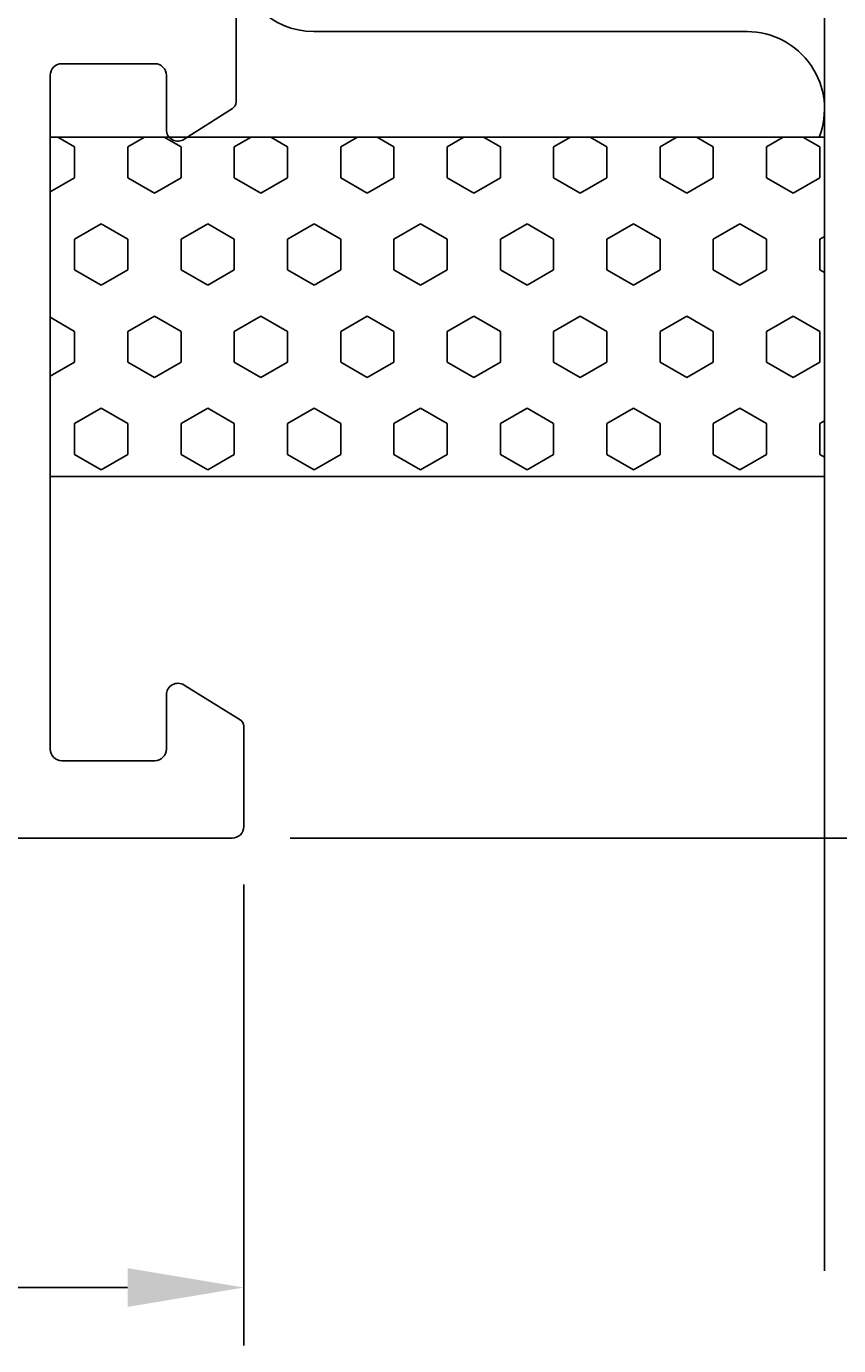
# Model space of a CAD drawing. Extents: x -65 to 31, y -113 to 1.
# Drawn here: x -6 to 15, y -113 to -79 of the extents above; entities that cross this region are included whole.
import ezdxf

# ---------------------------------------------------------------- set-up
doc = ezdxf.new("R2010")
doc.units = 0
doc.header["$LTSCALE"] = 4
doc.layers.get('0').update_dxf_attribs({"linetype": 'CONTINUOUS'})
doc.layers.get('DEFPOINTS').update_dxf_attribs({"linetype": 'CONTINUOUS'})
for name, color, linetype in [('SAPA_ANSLUTNING', 6, 'CONTINUOUS'), ('SAPA_MATT', 1, 'CONTINUOUS'), ('SAPA_PROFIL', 7, 'CONTINUOUS')]:
    doc.layers.add(name, color=color, linetype=linetype)
doc.styles.add('ISO', font='txt')
doc.dimstyles.get("Standard").update_dxf_attribs({"dimtxt": 0.18, "dimasz": 0.18, "dimexe": 0.18, "dimexo": 0.0625, "dimgap": 0.09, "dimtad": 0, "dimtih": 1, "dimtoh": 1, "dimzin": 0, "dimcen": 0.09, "dimazin": 3, "dimtfac": 1, "dimtofl": 0, "dimtmove": 0, "dimatfit": 3})

# ---------------------------------------------------------------- blocks, each defined once
blk = doc.blocks.new('*X36')
at = {"color": 0}
for p, q in [((-4.37, -82.15), (-4.803, -81.9)), ((-2.563, -81.9), (-2.996, -82.15)), ((-1.621, -82.15), (-2.054, -81.9)), ((0.187, -81.9), (-0.246, -82.15)), ((1.129, -82.15), (0.696, -81.9)), ((2.937, -81.9), (2.504, -82.15)), ((3.879, -82.15), (3.445, -81.9)), ((5.686, -81.9), (5.253, -82.15)), ((6.628, -82.15), (6.195, -81.9)), ((8.436, -81.9), (8.003, -82.15)), ((9.378, -82.15), (8.945, -81.9)), ((11.186, -81.9), (10.753, -82.15)), ((12.127, -82.15), (11.694, -81.9)), ((13.935, -81.9), (13.502, -82.15)), ((14.877, -82.15), (14.444, -81.9)), ((-4.37, -82.944), (-4.37, -82.15)), ((-2.996, -82.944), (-2.996, -82.15)), ((-1.621, -82.944), (-1.621, -82.15)), ((-0.246, -82.944), (-0.246, -82.15)), ((1.129, -82.944), (1.129, -82.15)), ((2.504, -82.944), (2.504, -82.15)), ((3.879, -82.944), (3.879, -82.15)), ((5.253, -82.944), (5.253, -82.15)), ((6.628, -82.944), (6.628, -82.15)), ((8.003, -82.944), (8.003, -82.15)), ((9.378, -82.944), (9.378, -82.15)), ((10.753, -82.944), (10.753, -82.15)), ((12.127, -82.944), (12.127, -82.15)), ((13.502, -82.944), (13.502, -82.15)), ((14.877, -82.944), (14.877, -82.15)), ((-4.37, -82.944), (-5, -83.307)), ((-2.308, -83.341), (-2.996, -82.944)), ((-1.621, -82.944), (-2.308, -83.341)), ((0.441, -83.341), (-0.246, -82.944)), ((1.129, -82.944), (0.441, -83.341)), ((3.191, -83.341), (2.504, -82.944)), ((3.879, -82.944), (3.191, -83.341)), ((5.941, -83.341), (5.253, -82.944)), ((6.628, -82.944), (5.941, -83.341)), ((8.69, -83.341), (8.003, -82.944)), ((9.378, -82.944), (8.69, -83.341)), ((11.44, -83.341), (10.753, -82.944)), ((12.127, -82.944), (11.44, -83.341)), ((14.19, -83.341), (13.502, -82.944)), ((14.877, -82.944), (14.19, -83.341)), ((-3.683, -84.134), (-4.37, -84.531)), ((-2.996, -84.531), (-3.683, -84.134)), ((-0.933, -84.134), (-1.621, -84.531)), ((-0.246, -84.531), (-0.933, -84.134)), ((1.816, -84.134), (1.129, -84.531)), ((2.504, -84.531), (1.816, -84.134)), ((4.566, -84.134), (3.879, -84.531)), ((5.253, -84.531), (4.566, -84.134)), ((7.316, -84.134), (6.628, -84.531)), ((8.003, -84.531), (7.316, -84.134)), ((10.065, -84.134), (9.378, -84.531)), ((10.753, -84.531), (10.065, -84.134)), ((12.815, -84.134), (12.127, -84.531)), ((13.502, -84.531), (12.815, -84.134)), ((15, -84.46), (14.877, -84.531)), ((-4.37, -85.325), (-4.37, -84.531)), ((-2.996, -85.325), (-2.996, -84.531)), ((-1.621, -85.325), (-1.621, -84.531)), ((-0.246, -85.325), (-0.246, -84.531)), ((1.129, -85.325), (1.129, -84.531)), ((2.504, -85.325), (2.504, -84.531)), ((3.879, -85.325), (3.879, -84.531)), ((5.253, -85.325), (5.253, -84.531)), ((6.628, -85.325), (6.628, -84.531)), ((8.003, -85.325), (8.003, -84.531)), ((9.378, -85.325), (9.378, -84.531)), ((10.753, -85.325), (10.753, -84.531)), ((12.127, -85.325), (12.127, -84.531)), ((13.502, -85.325), (13.502, -84.531)), ((14.877, -85.325), (14.877, -84.531)), ((-3.683, -85.722), (-4.37, -85.325)), ((-2.996, -85.325), (-3.683, -85.722)), ((-0.933, -85.722), (-1.621, -85.325)), ((-0.246, -85.325), (-0.933, -85.722)), ((1.816, -85.722), (1.129, -85.325)), ((2.504, -85.325), (1.816, -85.722)), ((4.566, -85.722), (3.879, -85.325)), ((5.253, -85.325), (4.566, -85.722)), ((7.316, -85.722), (6.628, -85.325)), ((8.003, -85.325), (7.316, -85.722)), ((10.065, -85.722), (9.378, -85.325)), ((10.753, -85.325), (10.065, -85.722)), ((12.815, -85.722), (12.127, -85.325)), ((13.502, -85.325), (12.815, -85.722)), ((15, -85.396), (14.877, -85.325)), ((-2.308, -86.516), (-2.996, -86.913)), ((-1.621, -86.913), (-2.308, -86.516)), ((0.441, -86.516), (-0.246, -86.913)), ((1.129, -86.913), (0.441, -86.516)), ((3.191, -86.516), (2.504, -86.913)), ((3.879, -86.913), (3.191, -86.516)), ((5.941, -86.516), (5.253, -86.913)), ((6.628, -86.913), (5.941, -86.516)), ((8.69, -86.516), (8.003, -86.913)), ((9.378, -86.913), (8.69, -86.516)), ((11.44, -86.516), (10.753, -86.913)), ((12.127, -86.913), (11.44, -86.516)), ((14.19, -86.516), (13.502, -86.913)), ((14.877, -86.913), (14.19, -86.516)), ((-4.37, -86.913), (-5, -86.549)), ((-4.37, -87.706), (-4.37, -86.913)), ((-2.996, -87.706), (-2.996, -86.913)), ((-1.621, -87.706), (-1.621, -86.913)), ((-0.246, -87.706), (-0.246, -86.913)), ((1.129, -87.706), (1.129, -86.913)), ((2.504, -87.706), (2.504, -86.913)), ((3.879, -87.706), (3.879, -86.913)), ((5.253, -87.706), (5.253, -86.913)), ((6.628, -87.706), (6.628, -86.913)), ((8.003, -87.706), (8.003, -86.913)), ((9.378, -87.706), (9.378, -86.913)), ((10.753, -87.706), (10.753, -86.913)), ((12.127, -87.706), (12.127, -86.913)), ((13.502, -87.706), (13.502, -86.913)), ((14.877, -87.706), (14.877, -86.913)), ((-4.37, -87.706), (-5, -88.07)), ((-2.308, -88.103), (-2.996, -87.706)), ((-1.621, -87.706), (-2.308, -88.103)), ((0.441, -88.103), (-0.246, -87.706)), ((1.129, -87.706), (0.441, -88.103)), ((3.191, -88.103), (2.504, -87.706)), ((3.879, -87.706), (3.191, -88.103)), ((5.941, -88.103), (5.253, -87.706)), ((6.628, -87.706), (5.941, -88.103)), ((8.69, -88.103), (8.003, -87.706)), ((9.378, -87.706), (8.69, -88.103)), ((11.44, -88.103), (10.753, -87.706)), ((12.127, -87.706), (11.44, -88.103)), ((14.19, -88.103), (13.502, -87.706)), ((14.877, -87.706), (14.19, -88.103)), ((-3.683, -88.897), (-4.37, -89.294)), ((-2.996, -89.294), (-3.683, -88.897)), ((-0.933, -88.897), (-1.621, -89.294)), ((-0.246, -89.294), (-0.933, -88.897)), ((1.816, -88.897), (1.129, -89.294)), ((2.504, -89.294), (1.816, -88.897)), ((4.566, -88.897), (3.879, -89.294)), ((5.253, -89.294), (4.566, -88.897)), ((7.316, -88.897), (6.628, -89.294)), ((8.003, -89.294), (7.316, -88.897)), ((10.065, -88.897), (9.378, -89.294)), ((10.753, -89.294), (10.065, -88.897)), ((12.815, -88.897), (12.127, -89.294)), ((13.502, -89.294), (12.815, -88.897)), ((15, -89.223), (14.877, -89.294)), ((-4.37, -90.088), (-4.37, -89.294)), ((-2.996, -90.088), (-2.996, -89.294)), ((-1.621, -90.088), (-1.621, -89.294)), ((-0.246, -90.088), (-0.246, -89.294)), ((1.129, -90.088), (1.129, -89.294)), ((2.504, -90.088), (2.504, -89.294)), ((3.879, -90.088), (3.879, -89.294)), ((5.253, -90.088), (5.253, -89.294)), ((6.628, -90.088), (6.628, -89.294)), ((8.003, -90.088), (8.003, -89.294)), ((9.378, -90.088), (9.378, -89.294)), ((10.753, -90.088), (10.753, -89.294)), ((12.127, -90.088), (12.127, -89.294)), ((13.502, -90.088), (13.502, -89.294)), ((14.877, -90.088), (14.877, -89.294)), ((-3.683, -90.484), (-4.37, -90.088)), ((-2.996, -90.088), (-3.683, -90.484)), ((-0.933, -90.484), (-1.621, -90.088)), ((-0.246, -90.088), (-0.933, -90.484)), ((1.816, -90.484), (1.129, -90.088)), ((2.504, -90.088), (1.816, -90.484)), ((4.566, -90.484), (3.879, -90.088)), ((5.253, -90.088), (4.566, -90.484)), ((7.316, -90.484), (6.628, -90.088)), ((8.003, -90.088), (7.316, -90.484)), ((10.065, -90.484), (9.378, -90.088)), ((10.753, -90.088), (10.065, -90.484)), ((12.815, -90.484), (12.127, -90.088)), ((13.502, -90.088), (12.815, -90.484)), ((15, -90.158), (14.877, -90.088))]:
    blk.add_line(p, q, dxfattribs=at)
blk = doc.blocks.new('*U37')
at = {"layer": 'SAPA_MATT', "color": 2, "style": 'ISO'}
blk.add_text('86', height=3, rotation=90, dxfattribs=at).set_placement((28.325, -59.1))
blk = doc.blocks.new('*D33')
at = {"layer": 'DEFPOINTS', "color": 0}
for p in [(-0.3, -14), (29.325, -14), (-0.3, -100)]:
    blk.add_point(p, dxfattribs=at)
at = {"layer": 'SAPA_MATT'}
for p, q in [((1.2, -14), (30.825, -14)), ((29.325, -97), (29.325, -17)), ((1.2, -100), (30.825, -100))]:
    blk.add_line(p, q, dxfattribs=at)
for points in [[(28.825, -17), (29.825, -17), (29.325, -14)], [(28.825, -97), (29.825, -97), (29.325, -100)]]:
    blk.add_solid(points, dxfattribs=at)
blk.add_blockref('*U37', (0, 0))
blk = doc.blocks.new('*U38')
at = {"layer": 'SAPA_MATT', "color": 2, "style": 'ISO'}
blk.add_text('52', height=3, dxfattribs=at).set_placement((-28.1, -110.604))
blk = doc.blocks.new('*D32')
at = {"layer": 'DEFPOINTS', "color": 0}
for p in [(-52, -99.5), (0, -99.7), (-52, -111.604)]:
    blk.add_point(p, dxfattribs=at)
at = {"layer": 'SAPA_MATT'}
for p, q in [((-52, -101), (-52, -113.104)), ((0, -101.2), (0, -113.104)), ((-3, -111.604), (-49, -111.604))]:
    blk.add_line(p, q, dxfattribs=at)
for points in [[(-49, -111.104), (-49, -112.104), (-52, -111.604)], [(-3, -111.104), (-3, -112.104), (0, -111.604)]]:
    blk.add_solid(points, dxfattribs=at)
blk.add_blockref('*U38', (0, 0))

msp = doc.modelspace()

# ---------------------------------------------------------------- linework, layer by layer
at = {"layer": 'SAPA_ANSLUTNING'}
msp.add_line((15, 0.824), (15, -111.176), dxfattribs=at)
msp.add_lwpolyline([(14.862, -81.9, 0.528397), (13, -79.17), (1.811, -79.17, -1), (1.811, -75.17), (13, -75.17, 1), (13, -71.17), (1.8, -71.17, -1), (1.8, -67.17), (13, -67.168, 0.999999), (13, -63.168), (1.811, -63.168, -1), (1.811, -59.168), (13, -59.168, 1), (13, -55.168), (1.8, -55.168, -1), (1.8, -51.168), (13, -51.167, 0.999999), (13, -47.167), (1.8, -47.168, -1), (1.8, -43.168)], format="xyb", dxfattribs=at)
msp.add_lwpolyline([(-5, -81.9), (15, -81.9), (15, -90.657), (-5, -90.657)], close=True, dxfattribs=at)
at = {"layer": 'SAPA_PROFIL'}
msp.add_lwpolyline([(-0.2, -77.992), (-0.2, -80.99, -0.256277), (-0.293, -81.159), (-1.539, -81.953, -0.592006), (-2, -81.7), (-2, -80.3, 0.414214), (-2.3, -80), (-4.7, -80, 0.414214), (-5, -80.3), (-5, -97.7, 0.414214), (-4.7, -98), (-2.3, -98, 0.414214), (-2, -97.7), (-2, -96.3, -0.587703), (-1.542, -96.045), (-0.095, -96.941, -0.259681), (0, -97.111), (0, -99.7, -0.414214), (-0.3, -100), (-51.5, -100, -0.414214)], format="xyb", dxfattribs=at)

# ---------------------------------------------------------------- block references
at = {"layer": 'SAPA_ANSLUTNING', "linetype": 'CONTINUOUS'}
msp.add_blockref('*X36', (0, 0), dxfattribs=at)

# ---------------------------------------------------------------- dimensions: what is measured, and where the dimension line sits
at = {"layer": 'SAPA_MATT'}
for base, p1, p2, angle, picture, middle in [((29.325, -14), (-0.3, -100), (-0.3, -14), 90, '*D33', (26.825, -57)), ((-52, -111.604), (0, -99.7), (-52, -99.5), 0, '*D32', (-26, -109.104))]:
    dim = msp.add_linear_dim(base=base, p1=p1, p2=p2, angle=angle, dimstyle='Standard', override={"dimscale": 1}, dxfattribs=at)
    dim.commit()
    dim.dimension.update_dxf_attribs({"geometry": picture, "text_midpoint": middle})

doc.saveas('drawing.dxf')
